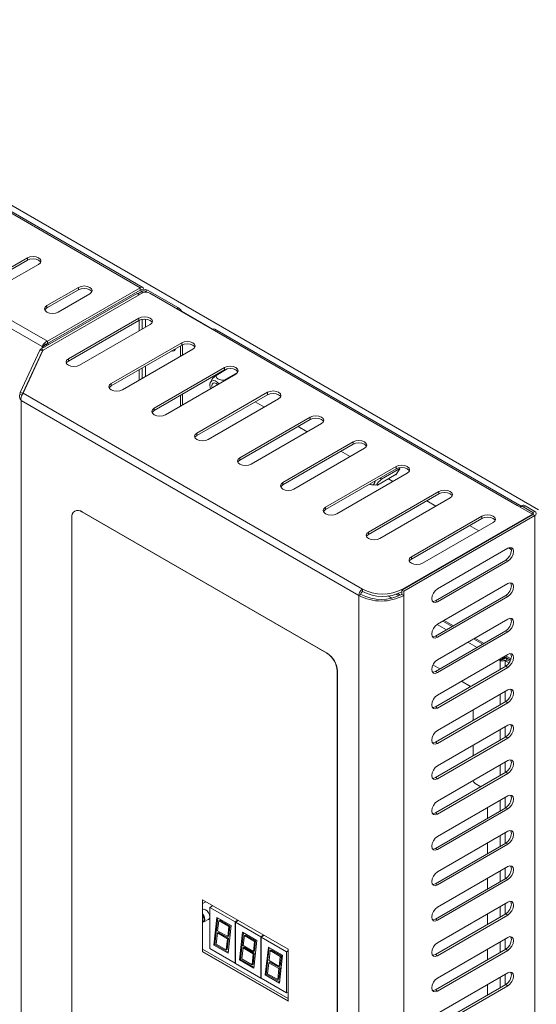
# Model space of a CAD drawing. Units: millimetres. Extents: x 124 to 5330, y 130 to 3731.
# Drawn here: x 3740 to 3895, y 1247 to 1542 of the extents above; entities that cross this region are included whole.
import ezdxf

# ---------------------------------------------------------------- set-up
doc = ezdxf.new("R2010")
doc.units = ezdxf.units.MM
doc.header["$LTSCALE"] = 13

msp = doc.modelspace()

# ---------------------------------------------------------------- linework, layer by layer
at = {"color": 7, "linetype": 'Continuous', "lineweight": 0}
for p, q in [((3240.434, 1773.389), (3895.422, 1395.273)), ((3775.856, 1461.891), (3300.924, 1736.063)), ((3273.102, 1720.002), (3748.033, 1445.83)), ((3746.444, 1444.2), (3272.485, 1717.811)), ((3742.032, 1470.132), (3742.032, 1470.839)), ((3757.353, 1461.287), (3757.353, 1461.995)), ((3775.856, 1461.184), (3775.856, 1461.891)), ((3775.856, 1461.184), (3775.864, 1461.179)), ((3776.473, 1460.822), (3775.86, 1461.176)), ((3776.473, 1460.822), (3776.473, 1460.231)), ((3777.453, 1460.822), (3778.066, 1461.176)), ((3777.453, 1460.502), (3777.453, 1460.822)), ((3747.854, 1455.804), (3747.854, 1456.511)), ((3786.895, 1455.518), (3787.381, 1455.799)), ((3797.623, 1449.467), (3788.252, 1454.876)), ((3775.462, 1452.071), (3775.462, 1452.779)), ((3776.473, 1452.418), (3776.473, 1449.471)), ((3777.453, 1450.037), (3777.453, 1452.463)), ((3888.988, 1396.582), (3797.493, 1449.4)), ((3788.331, 1444.642), (3788.331, 1445.35)), ((3745.738, 1443.096), (3746.575, 1442.966)), ((3746.755, 1443.146), (3746.142, 1443.499)), ((3746.444, 1443.674), (3746.444, 1444.2)), ((3746.575, 1442.966), (3746.575, 1442.907)), ((3746.755, 1443.127), (3746.755, 1443.146)), ((3754.319, 1439.866), (3754.319, 1440.574)), ((3776.473, 1437.796), (3776.473, 1434.613)), ((3777.453, 1435.179), (3777.453, 1438.363)), ((3801.2, 1437.213), (3801.2, 1437.92)), ((3767.188, 1432.437), (3767.188, 1433.144)), ((3740.75, 1430.223), (3842.597, 1371.428)), ((3814.07, 1429.783), (3814.07, 1430.491)), ((3841.494, 1369.517), (3740.142, 1428.026)), ((3740.142, 1428.026), (3740.142, 1151.045)), ((3780.058, 1425.007), (3780.058, 1425.715)), ((3826.939, 1422.354), (3826.939, 1423.062)), ((3792.927, 1417.578), (3792.927, 1418.286)), ((3839.808, 1414.925), (3839.808, 1415.632)), ((3805.796, 1410.149), (3805.796, 1410.856)), ((3852.678, 1407.496), (3852.678, 1408.203)), ((3818.666, 1402.72), (3818.666, 1403.427)), ((3865.547, 1400.066), (3865.547, 1400.774)), ((3758.456, 1394.667), (3758.394, 1394.632)), ((3831.535, 1395.29), (3831.535, 1395.998)), ((3891.439, 1396.44), (3890.826, 1396.086)), ((3893.706, 1394.424), (3894.319, 1394.777)), ((3878.416, 1392.637), (3878.416, 1393.345)), ((3893.706, 1394.424), (3893.706, 1393.858)), ((3893.706, 1393.857), (3894.319, 1393.504)), ((3894.319, 1113.975), (3894.319, 1393.504)), ((3844.405, 1387.861), (3844.405, 1388.569)), ((3857.274, 1380.432), (3857.274, 1381.139)), ((3885.617, 1380.165), (3886.23, 1379.811)), ((3854.608, 1371.287), (3854.608, 1371.428)), ((3841.494, 1092.536), (3841.494, 1369.517)), ((3851.39, 1368.749), (3850.293, 1369.382)), ((3853.248, 1370.083), (3853.977, 1369.662)), ((3854.976, 1369.517), (3854.976, 1092.536)), ((3864.475, 1367.96), (3865.087, 1367.606)), ((3885.617, 1369.55), (3886.23, 1369.196)), ((3867.136, 1362.065), (3869.894, 1360.473)), ((3867.81, 1359.27), (3865.052, 1360.862)), ((3864.475, 1357.345), (3865.087, 1356.991)), ((3876.33, 1356.758), (3879.088, 1355.166)), ((3885.617, 1358.935), (3886.23, 1358.581)), ((3877.004, 1353.963), (3874.246, 1355.555)), ((3831.934, 1352.179), (3831.995, 1352.214)), ((3883.901, 1349.981), (3883.44, 1350.247)), ((3885.524, 1351.45), (3887.193, 1350.487)), ((3886.107, 1350.153), (3886.107, 1350.163)), ((3883.901, 1347.329), (3883.901, 1349.981)), ((3885.617, 1348.32), (3886.23, 1347.966)), ((3835.059, 1346.907), (3834.998, 1346.871)), ((3864.475, 1346.73), (3865.087, 1346.376)), ((3883.901, 1336.714), (3883.901, 1339.899)), ((3864.475, 1336.114), (3865.087, 1335.761)), ((3885.617, 1337.705), (3886.23, 1337.351)), ((3883.901, 1326.099), (3883.901, 1329.284)), ((3885.617, 1327.09), (3886.23, 1326.736)), ((3864.475, 1325.499), (3865.087, 1325.146)), ((3883.901, 1315.484), (3883.901, 1318.669)), ((3864.475, 1314.884), (3865.087, 1314.531)), ((3885.617, 1316.475), (3886.23, 1316.121)), ((3883.901, 1304.869), (3883.901, 1308.054)), ((3885.617, 1305.86), (3886.23, 1305.506)), ((3864.475, 1304.269), (3865.087, 1303.916)), ((3883.901, 1294.254), (3883.901, 1297.439)), ((3885.617, 1295.245), (3886.23, 1294.891)), ((3864.475, 1293.654), (3865.087, 1293.301)), ((3883.901, 1283.639), (3883.901, 1286.824)), ((3864.475, 1283.039), (3865.087, 1282.686)), ((3885.617, 1284.63), (3886.23, 1284.276)), ((3883.901, 1273.024), (3883.901, 1276.209)), ((3885.617, 1274.015), (3886.23, 1273.661)), ((3864.475, 1272.424), (3865.087, 1272.071)), ((3883.901, 1262.409), (3883.901, 1265.594)), ((3864.475, 1261.809), (3865.087, 1261.455)), ((3885.617, 1263.4), (3886.23, 1263.046)), ((3883.901, 1251.794), (3883.901, 1254.979)), ((3885.617, 1252.785), (3886.23, 1252.431)), ((3864.475, 1251.194), (3865.087, 1250.84))]:
    msp.add_line(p, q, dxfattribs=at)
at = {"color": 7, "linetype": 'Continuous', "lineweight": 15}
for p, q in [((3776.636, 1461.969), (3301.704, 1736.141)), ((3742.032, 1470.839), (3732.533, 1465.356)), ((3742.032, 1470.132), (3732.533, 1464.648)), ((3735.904, 1463.41), (3745.402, 1468.894)), ((3746.142, 1443.499), (3774.967, 1460.14)), ((3746.711, 1443.102), (3776.762, 1460.397)), ((3746.755, 1443.146), (3775.58, 1459.786)), ((3757.353, 1461.995), (3747.854, 1456.511)), ((3757.353, 1461.287), (3747.854, 1455.804)), ((3775.856, 1461.891), (3748.033, 1445.83)), ((3748.033, 1445.122), (3775.856, 1461.184)), ((3748.038, 1445.115), (3775.86, 1461.176)), ((3751.224, 1454.566), (3760.723, 1460.049)), ((3774.967, 1460.14), (3775.58, 1459.786)), ((3775.129, 1460.047), (3776.473, 1460.822)), ((3775.58, 1459.717), (3775.58, 1459.786)), ((3777.453, 1460.822), (3778.096, 1460.451)), ((3778.066, 1461.176), (3787.381, 1455.799)), ((3778.767, 1460.211), (3797.493, 1449.4)), ((3771.451, 1458.631), (3771.442, 1458.636)), ((3775.462, 1452.779), (3754.319, 1440.574)), ((3775.462, 1452.071), (3754.319, 1439.866)), ((3757.69, 1438.628), (3778.832, 1450.833)), ((3775.58, 1448.956), (3775.58, 1452.135)), ((3889.768, 1396.659), (3798.273, 1449.478)), ((3748.033, 1445.83), (3748.033, 1445.122)), ((3748.489, 1444.854), (3748.038, 1445.115)), ((3788.331, 1445.35), (3767.188, 1433.144)), ((3788.607, 1444.779), (3788.607, 1441.617)), ((3739.842, 1430.393), (3745.738, 1443.096)), ((3740.679, 1430.264), (3746.575, 1442.966)), ((3740.75, 1430.223), (3746.625, 1443.016)), ((3747.057, 1444.554), (3746.444, 1444.2)), ((3746.711, 1443.102), (3746.625, 1443.016)), ((3788.331, 1444.642), (3767.188, 1432.437)), ((3770.559, 1431.199), (3791.701, 1443.404)), ((3787.994, 1444.447), (3787.994, 1441.264)), ((3775.58, 1434.097), (3775.58, 1437.281)), ((3801.2, 1437.92), (3780.058, 1425.715)), ((3801.2, 1437.213), (3780.058, 1425.007)), ((3783.428, 1423.769), (3804.571, 1435.975)), ((3802.018, 1437.521), (3798.644, 1435.574)), ((3805.103, 1436.443), (3801.121, 1434.144)), ((3797.293, 1434.168), (3796.97, 1433.492)), ((3798.999, 1432.91), (3799.028, 1432.775)), ((3801.091, 1433.966), (3801.121, 1434.144)), ((3739.739, 1429.793), (3739.842, 1430.393)), ((3739.842, 1430.393), (3740.679, 1430.264)), ((3740.679, 1430.264), (3740.649, 1430.087)), ((3788.607, 1429.943), (3788.607, 1426.759)), ((3814.07, 1430.491), (3792.927, 1418.286)), ((3797.37, 1432.418), (3797.448, 1431.863)), ((3740.576, 1429.664), (3739.739, 1429.793)), ((3787.994, 1429.589), (3787.994, 1426.405)), ((3814.07, 1429.783), (3792.927, 1417.578)), ((3796.298, 1416.34), (3817.44, 1428.545)), ((3810.391, 1427.66), (3813.148, 1426.068)), ((3826.939, 1423.062), (3805.796, 1410.856)), ((3826.939, 1422.354), (3805.796, 1410.149)), ((3809.167, 1408.911), (3830.31, 1421.116)), ((3823.26, 1420.23), (3826.018, 1418.638)), ((3839.808, 1415.632), (3818.666, 1403.427)), ((3839.808, 1414.925), (3818.666, 1402.72)), ((3822.036, 1401.481), (3843.179, 1413.687)), ((3836.129, 1412.801), (3838.887, 1411.209)), ((3852.678, 1408.203), (3831.535, 1395.998)), ((3852.678, 1407.496), (3831.535, 1395.29)), ((3853.82, 1407.594), (3848.321, 1404.419)), ((3853.846, 1407.527), (3852.573, 1405.715)), ((3853.722, 1407.848), (3853.846, 1407.527)), ((3834.906, 1394.052), (3856.048, 1406.257)), ((3852.705, 1405.902), (3847.083, 1402.657)), ((3848.321, 1404.419), (3847.883, 1404.728)), ((3850.392, 1404.567), (3851.756, 1403.78)), ((3852.573, 1405.715), (3852.476, 1405.77)), ((3865.547, 1400.774), (3844.405, 1388.569)), ((3845.349, 1402.772), (3846.504, 1402.682)), ((3846.449, 1402.688), (3847.083, 1402.657)), ((3865.547, 1400.066), (3844.405, 1387.861)), ((3847.775, 1386.623), (3868.918, 1398.828)), ((3861.868, 1397.942), (3864.626, 1396.35)), ((3756.289, 1394.882), (3756.228, 1394.846)), ((3831.934, 1352.179), (3758.394, 1394.632)), ((3831.995, 1352.214), (3758.456, 1394.667)), ((3888.988, 1396.582), (3893.584, 1393.928)), ((3890.572, 1396.526), (3889.959, 1396.172)), ((3890.826, 1396.086), (3893.706, 1394.424)), ((3891.439, 1396.44), (3894.319, 1394.777)), ((3755.33, 1392.862), (3755.33, 1198.254)), ((3854.363, 1371.145), (3893.706, 1393.857)), ((3854.608, 1371.428), (3893.584, 1393.928)), ((3854.976, 1370.791), (3894.319, 1393.504)), ((3878.416, 1393.345), (3857.274, 1381.139)), ((3878.416, 1392.637), (3857.274, 1380.432)), ((3893.584, 1393.787), (3893.584, 1393.928)), ((3860.644, 1379.193), (3881.787, 1391.399)), ((3874.737, 1390.513), (3877.495, 1388.921)), ((3886.23, 1383.703), (3865.087, 1371.498)), ((3886.389, 1383.787), (3887.295, 1383.264)), ((3864.475, 1367.96), (3885.617, 1380.165)), ((3865.087, 1367.606), (3886.23, 1379.811)), ((3842.597, 1370.72), (3842.597, 1371.428)), ((3854.363, 1371.145), (3854.976, 1370.791)), ((3854.363, 1371.145), (3854.363, 1369.871)), ((3886.23, 1373.088), (3865.087, 1360.883)), ((3842.106, 1369.871), (3841.494, 1369.517)), ((3852.742, 1369.906), (3853.532, 1369.449)), ((3854.976, 1369.517), (3854.363, 1369.871)), ((3854.976, 1370.791), (3854.976, 1369.517)), ((3864.475, 1357.345), (3885.617, 1369.55)), ((3865.087, 1356.991), (3886.23, 1369.196)), ((3886.23, 1362.473), (3865.087, 1350.268)), ((3866.729, 1361.831), (3869.488, 1360.239)), ((3864.475, 1346.73), (3885.617, 1358.935)), ((3865.087, 1346.376), (3886.23, 1358.581)), ((3875.923, 1356.523), (3878.682, 1354.931)), ((3886.23, 1351.858), (3865.087, 1339.653)), ((3884.514, 1350.335), (3883.901, 1349.981)), ((3885.117, 1351.216), (3887.06, 1350.094)), ((3885.408, 1350.951), (3885.492, 1351)), ((3885.954, 1350.241), (3885.464, 1349.958)), ((3885.494, 1350.801), (3885.665, 1350.899)), ((3885.494, 1350.801), (3885.958, 1350.533)), ((3886.88, 1349.707), (3885.954, 1350.241)), ((3885.958, 1350.249), (3885.958, 1350.73)), ((3886.884, 1349.714), (3885.958, 1350.249)), ((3865.849, 1347.523), (3863.75, 1348.734)), ((3864.475, 1336.114), (3885.617, 1348.32)), ((3865.087, 1335.761), (3886.23, 1347.966)), ((3886.625, 1349.288), (3885.464, 1349.958)), ((3885.464, 1348.231), (3885.464, 1349.958)), ((3834.998, 1152.263), (3834.998, 1346.871)), ((3835.059, 1152.298), (3835.059, 1346.907)), ((3875.043, 1342.215), (3872.284, 1343.808)), ((3886.23, 1341.243), (3865.087, 1329.038)), ((3885.464, 1337.616), (3885.464, 1340.801)), ((3864.475, 1325.499), (3885.617, 1337.705)), ((3865.087, 1325.146), (3886.23, 1337.351)), ((3875.812, 1332.044), (3875.812, 1335.229)), ((3886.23, 1330.628), (3865.087, 1318.423)), ((3885.464, 1327.001), (3885.464, 1330.186)), ((3864.475, 1314.884), (3885.617, 1327.09)), ((3865.087, 1314.531), (3886.23, 1326.736)), ((3875.812, 1321.429), (3875.812, 1324.614)), ((3886.23, 1320.013), (3865.087, 1307.808)), ((3885.464, 1316.386), (3885.464, 1319.571)), ((3864.475, 1304.269), (3885.617, 1316.475)), ((3865.087, 1303.916), (3886.23, 1316.121)), ((3878.107, 1312.139), (3876.425, 1313.111)), ((3886.23, 1309.398), (3865.087, 1297.193)), ((3885.464, 1305.771), (3885.464, 1308.956)), ((3864.475, 1293.654), (3885.617, 1305.86)), ((3880.102, 1302.676), (3880.102, 1305.86)), ((3865.087, 1293.301), (3886.23, 1305.506)), ((3886.23, 1298.783), (3865.087, 1286.578)), ((3885.464, 1295.156), (3885.464, 1298.341)), ((3864.475, 1283.039), (3885.617, 1295.245)), ((3865.087, 1282.686), (3886.23, 1294.891)), ((3880.102, 1292.061), (3880.102, 1295.245)), ((3886.23, 1288.168), (3865.087, 1275.963)), ((3885.464, 1284.541), (3885.464, 1287.726)), ((3864.475, 1272.424), (3885.617, 1284.63)), ((3865.087, 1272.071), (3886.23, 1284.276)), ((3880.102, 1281.446), (3880.102, 1284.63)), ((3820.29, 1263.365), (3794.551, 1278.224)), ((3794.551, 1278.224), (3794.551, 1262.655)), ((3794.612, 1278.188), (3794.612, 1262.69)), ((3794.612, 1277.086), (3795.567, 1277.637)), ((3794.612, 1277.086), (3795.567, 1277.637)), ((3796.757, 1275.959), (3797.616, 1276.455)), ((3886.23, 1277.553), (3865.087, 1265.348)), ((3885.464, 1273.926), (3885.464, 1277.111)), ((3794.804, 1275.394), (3794.612, 1275.278)), ((3796.757, 1275.959), (3796.757, 1263.575)), ((3804.356, 1271.572), (3796.757, 1275.959)), ((3864.475, 1261.809), (3885.617, 1274.015)), ((3865.087, 1261.455), (3886.23, 1273.661)), ((3880.102, 1270.831), (3880.102, 1274.015)), ((3794.947, 1271.563), (3796.518, 1272.426)), ((3798.902, 1272.952), (3797.983, 1264.637)), ((3799.172, 1272.796), (3798.289, 1264.814)), ((3803.192, 1270.475), (3798.902, 1272.952)), ((3799.446, 1271.93), (3799.115, 1268.937)), ((3799.752, 1272.107), (3799.446, 1271.93)), ((3802.501, 1270.167), (3799.446, 1271.93)), ((3802.808, 1270.343), (3799.752, 1272.107)), ((3802.273, 1262.16), (3803.192, 1270.475)), ((3805.215, 1272.068), (3804.356, 1271.572)), ((3804.356, 1271.572), (3804.356, 1259.188)), ((3805.337, 1271.997), (3804.479, 1271.502)), ((3812.078, 1267.115), (3804.479, 1271.502)), ((3804.479, 1259.117), (3804.479, 1271.502)), ((3799.041, 1268.272), (3798.674, 1264.946)), ((3799.348, 1268.449), (3799.041, 1268.272)), ((3802.097, 1266.508), (3799.041, 1268.272)), ((3799.115, 1268.937), (3802.17, 1267.173)), ((3802.403, 1266.685), (3799.348, 1268.449)), ((3802.17, 1267.173), (3802.501, 1270.167)), ((3802.477, 1267.35), (3802.808, 1270.343)), ((3802.808, 1270.343), (3802.501, 1270.167)), ((3806.624, 1268.494), (3805.705, 1260.179)), ((3806.893, 1268.339), (3806.011, 1260.356)), ((3810.914, 1266.018), (3806.624, 1268.494)), ((3807.167, 1267.473), (3806.837, 1264.479)), ((3807.474, 1267.65), (3807.167, 1267.473)), ((3810.223, 1265.709), (3807.167, 1267.473)), ((3810.529, 1265.886), (3807.474, 1267.65)), ((3812.936, 1267.61), (3812.078, 1267.115)), ((3813.059, 1267.54), (3812.2, 1267.044)), ((3798.289, 1264.814), (3797.983, 1264.637)), ((3797.983, 1264.637), (3802.273, 1262.16)), ((3798.289, 1264.814), (3802.309, 1262.493)), ((3798.674, 1264.946), (3801.729, 1263.182)), ((3801.729, 1263.182), (3802.097, 1266.508)), ((3802.035, 1263.359), (3802.403, 1266.685)), ((3802.403, 1266.685), (3802.097, 1266.508)), ((3802.477, 1267.35), (3802.17, 1267.173)), ((3806.837, 1264.479), (3809.892, 1262.715)), ((3809.892, 1262.715), (3810.223, 1265.709)), ((3809.994, 1257.703), (3810.914, 1266.018)), ((3810.198, 1262.892), (3810.529, 1265.886)), ((3810.529, 1265.886), (3810.223, 1265.709)), ((3812.078, 1267.115), (3812.078, 1254.731)), ((3819.8, 1262.657), (3812.2, 1267.044)), ((3812.2, 1254.66), (3812.2, 1267.044)), ((3886.23, 1266.938), (3865.087, 1254.733)), ((3885.464, 1263.311), (3885.464, 1266.496)), ((3794.612, 1262.69), (3794.551, 1262.655)), ((3794.551, 1262.655), (3820.29, 1247.796)), ((3794.612, 1263.398), (3820.29, 1248.575)), ((3794.612, 1262.69), (3820.29, 1247.867)), ((3796.757, 1263.575), (3804.356, 1259.188)), ((3802.035, 1263.359), (3801.729, 1263.182)), ((3806.763, 1263.814), (3806.395, 1260.488)), ((3807.069, 1263.991), (3806.763, 1263.814)), ((3809.818, 1262.05), (3806.763, 1263.814)), ((3810.125, 1262.227), (3807.069, 1263.991)), ((3809.451, 1258.724), (3809.818, 1262.05)), ((3809.757, 1258.901), (3810.125, 1262.227)), ((3810.125, 1262.227), (3809.818, 1262.05)), ((3810.198, 1262.892), (3809.892, 1262.715)), ((3814.345, 1264.037), (3813.426, 1255.722)), ((3814.615, 1263.881), (3813.733, 1255.898)), ((3818.635, 1261.56), (3814.345, 1264.037)), ((3814.889, 1263.015), (3814.558, 1260.022)), ((3815.195, 1263.192), (3814.889, 1263.015)), ((3817.944, 1261.251), (3814.889, 1263.015)), ((3818.251, 1261.428), (3815.195, 1263.192)), ((3817.716, 1253.245), (3818.635, 1261.56)), ((3819.8, 1262.657), (3820.29, 1262.94)), ((3819.8, 1250.273), (3819.8, 1262.657)), ((3820.29, 1247.796), (3820.29, 1263.365)), ((3864.475, 1251.194), (3885.617, 1263.4)), ((3865.087, 1250.84), (3886.23, 1263.046)), ((3880.102, 1260.216), (3880.102, 1263.4)), ((3804.479, 1259.259), (3804.356, 1259.188)), ((3804.479, 1259.117), (3812.078, 1254.731)), ((3806.011, 1260.356), (3805.705, 1260.179)), ((3805.705, 1260.179), (3809.994, 1257.703)), ((3806.011, 1260.356), (3810.031, 1258.035)), ((3806.395, 1260.488), (3809.451, 1258.724)), ((3809.757, 1258.901), (3809.451, 1258.724)), ((3814.485, 1259.356), (3814.117, 1256.03)), ((3814.791, 1259.533), (3814.485, 1259.356)), ((3817.54, 1257.593), (3814.485, 1259.356)), ((3814.558, 1260.022), (3817.613, 1258.258)), ((3817.846, 1257.77), (3814.791, 1259.533)), ((3817.613, 1258.258), (3817.944, 1261.251)), ((3817.92, 1258.435), (3818.251, 1261.428)), ((3818.251, 1261.428), (3817.944, 1261.251)), ((3813.733, 1255.898), (3813.426, 1255.722)), ((3813.426, 1255.722), (3817.716, 1253.245)), ((3813.733, 1255.898), (3817.753, 1253.578)), ((3814.117, 1256.03), (3817.172, 1254.267)), ((3817.172, 1254.267), (3817.54, 1257.593)), ((3817.479, 1254.443), (3817.846, 1257.77)), ((3817.846, 1257.77), (3817.54, 1257.593)), ((3817.92, 1258.435), (3817.613, 1258.258)), ((3886.23, 1256.323), (3865.087, 1244.118)), ((3885.464, 1252.696), (3885.464, 1255.881)), ((3812.201, 1254.801), (3812.078, 1254.731)), ((3812.2, 1254.66), (3819.8, 1250.273)), ((3817.479, 1254.443), (3817.172, 1254.267)), ((3864.475, 1240.579), (3885.617, 1252.785)), ((3880.102, 1249.601), (3880.102, 1252.785)), ((3819.8, 1250.273), (3820.29, 1250.556)), ((3865.087, 1240.225), (3886.23, 1252.431))]:
    msp.add_line(p, q, dxfattribs=at)
at = {"color": 7, "linetype": 'Continuous', "lineweight": 15, "flags": 128}
for points in [[(3745.402, 1468.894), (3745.919, 1469.34), (3746.101, 1469.866), (3745.919, 1470.393), (3745.402, 1470.839), (3744.629, 1471.138), (3743.717, 1471.242), (3742.805, 1471.138), (3742.032, 1470.839)], [(3746.02, 1469.513), (3745.919, 1469.685), (3745.402, 1470.132), (3744.629, 1470.43), (3743.717, 1470.535), (3742.805, 1470.43), (3742.032, 1470.132)], [(3760.723, 1460.049), (3761.24, 1460.496), (3761.421, 1461.022), (3761.24, 1461.549), (3760.723, 1461.995), (3759.95, 1462.293), (3759.038, 1462.398), (3758.126, 1462.293), (3757.353, 1461.995)], [(3761.341, 1460.668), (3761.24, 1460.841), (3760.723, 1461.287), (3759.95, 1461.586), (3759.038, 1461.69), (3758.126, 1461.586), (3757.353, 1461.287)], [(3775.856, 1461.891), (3776.071, 1461.991), (3776.278, 1462.038), (3776.468, 1462.03), (3776.636, 1461.968), (3776.773, 1461.855), (3776.875, 1461.693), (3776.938, 1461.491), (3776.946, 1461.44)], [(3775.856, 1461.184), (3775.951, 1461.228), (3775.971, 1461.234)], [(3747.854, 1456.511), (3747.337, 1456.065), (3747.156, 1455.539), (3747.337, 1455.012), (3747.854, 1454.566), (3748.627, 1454.267), (3749.539, 1454.163), (3750.451, 1454.267), (3751.224, 1454.566)], [(3747.854, 1455.804), (3747.337, 1455.357), (3747.236, 1455.185)], [(3778.832, 1450.833), (3779.349, 1451.28), (3779.53, 1451.806), (3779.349, 1452.333), (3778.832, 1452.779), (3778.059, 1453.077), (3777.147, 1453.182), (3776.235, 1453.077), (3775.462, 1452.779)], [(3779.45, 1451.452), (3779.349, 1451.625), (3778.832, 1452.071), (3778.059, 1452.37), (3777.147, 1452.474), (3776.235, 1452.37), (3775.462, 1452.071)], [(3791.701, 1443.404), (3792.218, 1443.85), (3792.4, 1444.377), (3792.218, 1444.903), (3791.701, 1445.35), (3790.928, 1445.648), (3790.016, 1445.753), (3789.104, 1445.648), (3788.331, 1445.35)], [(3792.319, 1444.023), (3792.218, 1444.196), (3791.701, 1444.642), (3790.928, 1444.94), (3790.016, 1445.045), (3789.104, 1444.94), (3788.331, 1444.642)], [(3785.921, 1443.251), (3786.188, 1443.195), (3786.388, 1443.194)], [(3754.319, 1440.574), (3753.802, 1440.127), (3753.621, 1439.601), (3753.802, 1439.074), (3754.319, 1438.628), (3755.092, 1438.33), (3756.004, 1438.225), (3756.916, 1438.33), (3757.69, 1438.628)], [(3754.319, 1439.866), (3753.802, 1439.42), (3753.701, 1439.247)], [(3804.571, 1435.975), (3805.087, 1436.421), (3805.269, 1436.948), (3805.087, 1437.474), (3804.571, 1437.92), (3803.798, 1438.219), (3802.886, 1438.323), (3801.973, 1438.219), (3801.2, 1437.92)], [(3805.189, 1436.594), (3805.087, 1436.766), (3804.571, 1437.213), (3803.798, 1437.511), (3802.886, 1437.616), (3801.973, 1437.511), (3801.2, 1437.213)], [(3767.188, 1433.144), (3766.672, 1432.698), (3766.49, 1432.172), (3766.672, 1431.645), (3767.188, 1431.199), (3767.962, 1430.9), (3768.874, 1430.796), (3769.786, 1430.9), (3770.559, 1431.199)], [(3797.031, 1431.622), (3796.929, 1431.946), (3796.819, 1432.736), (3796.929, 1433.398), (3797.249, 1433.852), (3797.738, 1434.044), (3798.338, 1433.95), (3798.976, 1433.581), (3799.516, 1433.056)], [(3799.099, 1432.816), (3798.657, 1433.161), (3798.165, 1433.332), (3797.747, 1433.251), (3797.468, 1432.93), (3797.37, 1432.418)], [(3798.142, 1435.447), (3798.19, 1435.332), (3798.243, 1435.216)], [(3767.188, 1432.437), (3766.672, 1431.99), (3766.571, 1431.818)], [(3817.44, 1428.545), (3817.957, 1428.992), (3818.138, 1429.518), (3817.957, 1430.045), (3817.44, 1430.491), (3816.667, 1430.789), (3815.755, 1430.894), (3814.843, 1430.789), (3814.07, 1430.491)], [(3818.058, 1429.164), (3817.957, 1429.337), (3817.44, 1429.783), (3816.667, 1430.082), (3815.755, 1430.186), (3814.843, 1430.082), (3814.07, 1429.783)], [(3780.058, 1425.715), (3779.541, 1425.269), (3779.36, 1424.742), (3779.541, 1424.216), (3780.058, 1423.769), (3780.831, 1423.471), (3781.743, 1423.366), (3782.655, 1423.471), (3783.428, 1423.769)], [(3780.058, 1425.007), (3779.541, 1424.561), (3779.44, 1424.388)], [(3830.31, 1421.116), (3830.826, 1421.562), (3831.008, 1422.089), (3830.826, 1422.615), (3830.31, 1423.062), (3829.536, 1423.36), (3828.624, 1423.465), (3827.712, 1423.36), (3826.939, 1423.062)], [(3830.927, 1421.735), (3830.826, 1421.908), (3830.31, 1422.354), (3829.536, 1422.652), (3828.624, 1422.757), (3827.712, 1422.652), (3826.939, 1422.354)], [(3792.927, 1418.286), (3792.41, 1417.839), (3792.229, 1417.313), (3792.411, 1416.786), (3792.927, 1416.34), (3793.7, 1416.042), (3794.612, 1415.937), (3795.524, 1416.042), (3796.298, 1416.34)], [(3792.927, 1417.578), (3792.41, 1417.132), (3792.309, 1416.959)], [(3843.179, 1413.687), (3843.696, 1414.133), (3843.877, 1414.66), (3843.695, 1415.186), (3843.179, 1415.632), (3842.406, 1415.931), (3841.494, 1416.035), (3840.582, 1415.931), (3839.808, 1415.632)], [(3843.797, 1414.306), (3843.695, 1414.478), (3843.179, 1414.925), (3842.406, 1415.223), (3841.494, 1415.328), (3840.582, 1415.223), (3839.808, 1414.925)], [(3805.796, 1410.856), (3805.28, 1410.41), (3805.098, 1409.884), (3805.28, 1409.357), (3805.796, 1408.911), (3806.57, 1408.612), (3807.482, 1408.508), (3808.394, 1408.612), (3809.167, 1408.911)], [(3805.796, 1410.149), (3805.28, 1409.702), (3805.179, 1409.53)], [(3856.048, 1406.257), (3856.565, 1406.704), (3856.746, 1407.23), (3856.565, 1407.757), (3856.048, 1408.203), (3855.275, 1408.501), (3854.363, 1408.606), (3853.451, 1408.501), (3852.678, 1408.203)], [(3856.666, 1406.876), (3856.565, 1407.049), (3856.048, 1407.495), (3855.275, 1407.794), (3854.363, 1407.898), (3853.451, 1407.794), (3852.678, 1407.496)], [(3818.666, 1403.427), (3818.149, 1402.981), (3817.968, 1402.454), (3818.149, 1401.928), (3818.666, 1401.481), (3819.439, 1401.183), (3820.351, 1401.078), (3821.263, 1401.183), (3822.036, 1401.481)], [(3846.451, 1403.901), (3846.347, 1403.418), (3846.027, 1402.964), (3845.538, 1402.772), (3844.938, 1402.866), (3844.777, 1402.935)], [(3818.666, 1402.72), (3818.149, 1402.273), (3818.048, 1402.1)], [(3868.918, 1398.828), (3869.434, 1399.274), (3869.616, 1399.801), (3869.434, 1400.327), (3868.918, 1400.774), (3868.144, 1401.072), (3867.232, 1401.177), (3866.32, 1401.072), (3865.547, 1400.774)], [(3869.535, 1399.447), (3869.434, 1399.62), (3868.918, 1400.066), (3868.144, 1400.364), (3867.232, 1400.469), (3866.32, 1400.364), (3865.547, 1400.066)], [(3831.535, 1395.998), (3831.019, 1395.551), (3830.837, 1395.025), (3831.019, 1394.498), (3831.535, 1394.052), (3832.308, 1393.754), (3833.22, 1393.649), (3834.133, 1393.754), (3834.906, 1394.052)], [(3831.535, 1395.29), (3831.019, 1394.844), (3830.917, 1394.671)], [(3890.059, 1396.23), (3890.007, 1396.384), (3889.905, 1396.545), (3889.768, 1396.659), (3889.6, 1396.721), (3889.41, 1396.728), (3889.203, 1396.681), (3888.988, 1396.582)], [(3881.787, 1391.399), (3882.304, 1391.845), (3882.485, 1392.372), (3882.304, 1392.898), (3881.787, 1393.345), (3881.014, 1393.643), (3880.102, 1393.748), (3879.19, 1393.643), (3878.416, 1393.345)], [(3882.405, 1392.018), (3882.304, 1392.19), (3881.787, 1392.637), (3881.014, 1392.935), (3880.102, 1393.04), (3879.19, 1392.935), (3878.416, 1392.637)], [(3844.405, 1388.569), (3843.888, 1388.122), (3843.706, 1387.596), (3843.888, 1387.069), (3844.405, 1386.623), (3845.178, 1386.325), (3846.09, 1386.22), (3847.002, 1386.325), (3847.775, 1386.623)], [(3844.405, 1387.861), (3843.888, 1387.415), (3843.787, 1387.242)], [(3885.617, 1380.165), (3886.262, 1380.685), (3886.809, 1381.423), (3887.174, 1382.265), (3887.302, 1383.084), (3887.174, 1383.755), (3887.075, 1383.929)], [(3886.23, 1379.811), (3886.875, 1380.332), (3887.422, 1381.069), (3887.787, 1381.911), (3887.915, 1382.73), (3887.787, 1383.401), (3887.422, 1383.821), (3886.875, 1383.927), (3886.23, 1383.703)], [(3857.274, 1381.139), (3856.757, 1380.693), (3856.576, 1380.166), (3856.757, 1379.64), (3857.274, 1379.193), (3858.047, 1378.895), (3858.959, 1378.79), (3859.871, 1378.895), (3860.644, 1379.193)], [(3857.274, 1380.432), (3856.757, 1379.985), (3856.656, 1379.813)], [(3865.087, 1371.498), (3864.442, 1370.978), (3863.896, 1370.24), (3863.53, 1369.398), (3863.402, 1368.579), (3863.53, 1367.908), (3863.896, 1367.488), (3864.442, 1367.382), (3865.087, 1367.606)], [(3885.617, 1369.55), (3886.262, 1370.07), (3886.809, 1370.808), (3887.174, 1371.65), (3887.302, 1372.469), (3887.174, 1373.139), (3887.075, 1373.314)], [(3886.23, 1369.196), (3886.875, 1369.717), (3887.422, 1370.454), (3887.787, 1371.296), (3887.915, 1372.115), (3887.787, 1372.786), (3887.422, 1373.206), (3886.875, 1373.312), (3886.23, 1373.088)], [(3863.629, 1367.734), (3863.83, 1367.735), (3864.475, 1367.96)], [(3885.617, 1358.935), (3886.262, 1359.455), (3886.809, 1360.193), (3887.174, 1361.035), (3887.302, 1361.854), (3887.174, 1362.524), (3887.075, 1362.699)], [(3886.23, 1358.581), (3886.875, 1359.101), (3887.422, 1359.839), (3887.787, 1360.681), (3887.915, 1361.5), (3887.787, 1362.171), (3887.422, 1362.591), (3886.875, 1362.697), (3886.23, 1362.473)], [(3865.087, 1360.883), (3864.442, 1360.362), (3863.896, 1359.625), (3863.53, 1358.783), (3863.402, 1357.964), (3863.53, 1357.293), (3863.896, 1356.873), (3864.442, 1356.767), (3865.087, 1356.991)], [(3863.629, 1357.119), (3863.83, 1357.12), (3864.475, 1357.345)], [(3865.087, 1350.268), (3864.442, 1349.747), (3863.896, 1349.01), (3863.53, 1348.168), (3863.402, 1347.349), (3863.53, 1346.678), (3863.896, 1346.258), (3864.442, 1346.152), (3865.087, 1346.376)], [(3885.617, 1348.32), (3886.262, 1348.84), (3886.809, 1349.578), (3887.174, 1350.42), (3887.302, 1351.239), (3887.174, 1351.909), (3887.075, 1352.084)], [(3886.23, 1347.966), (3886.875, 1348.486), (3887.422, 1349.224), (3887.787, 1350.066), (3887.915, 1350.885), (3887.787, 1351.556), (3887.422, 1351.976), (3886.875, 1352.082), (3886.23, 1351.858)], [(3863.629, 1346.504), (3863.83, 1346.505), (3864.475, 1346.73)], [(3885.617, 1337.705), (3886.262, 1338.225), (3886.809, 1338.963), (3887.174, 1339.805), (3887.302, 1340.624), (3887.174, 1341.294), (3887.075, 1341.469)], [(3886.23, 1337.351), (3886.875, 1337.871), (3887.422, 1338.609), (3887.787, 1339.451), (3887.915, 1340.27), (3887.787, 1340.941), (3887.422, 1341.361), (3886.875, 1341.467), (3886.23, 1341.243)], [(3865.087, 1339.653), (3864.442, 1339.132), (3863.896, 1338.395), (3863.53, 1337.553), (3863.402, 1336.734), (3863.53, 1336.063), (3863.896, 1335.643), (3864.442, 1335.537), (3865.087, 1335.761)], [(3863.629, 1335.889), (3863.83, 1335.89), (3864.475, 1336.114)], [(3885.617, 1327.09), (3886.262, 1327.61), (3886.809, 1328.348), (3887.174, 1329.19), (3887.302, 1330.009), (3887.174, 1330.679), (3887.075, 1330.854)], [(3886.23, 1326.736), (3886.875, 1327.256), (3887.422, 1327.994), (3887.787, 1328.836), (3887.915, 1329.655), (3887.787, 1330.326), (3887.422, 1330.746), (3886.875, 1330.852), (3886.23, 1330.628)], [(3865.087, 1329.038), (3864.442, 1328.517), (3863.896, 1327.78), (3863.53, 1326.938), (3863.402, 1326.119), (3863.53, 1325.448), (3863.896, 1325.028), (3864.442, 1324.921), (3865.087, 1325.146)], [(3863.629, 1325.274), (3863.83, 1325.275), (3864.475, 1325.499)], [(3865.087, 1318.423), (3864.442, 1317.902), (3863.896, 1317.165), (3863.53, 1316.323), (3863.402, 1315.504), (3863.53, 1314.833), (3863.896, 1314.413), (3864.442, 1314.306), (3865.087, 1314.531)], [(3885.617, 1316.475), (3886.262, 1316.995), (3886.809, 1317.733), (3887.174, 1318.575), (3887.302, 1319.394), (3887.174, 1320.064), (3887.075, 1320.239)], [(3886.23, 1316.121), (3886.875, 1316.641), (3887.422, 1317.379), (3887.787, 1318.221), (3887.915, 1319.04), (3887.787, 1319.711), (3887.422, 1320.131), (3886.875, 1320.237), (3886.23, 1320.013)], [(3863.629, 1314.659), (3863.83, 1314.66), (3864.475, 1314.884)], [(3885.617, 1305.86), (3886.262, 1306.38), (3886.809, 1307.118), (3887.174, 1307.96), (3887.302, 1308.779), (3887.174, 1309.449), (3887.075, 1309.624)], [(3886.23, 1305.506), (3886.875, 1306.026), (3887.422, 1306.764), (3887.787, 1307.606), (3887.915, 1308.425), (3887.787, 1309.096), (3887.422, 1309.516), (3886.875, 1309.622), (3886.23, 1309.398)], [(3865.087, 1307.808), (3864.442, 1307.287), (3863.896, 1306.55), (3863.53, 1305.708), (3863.402, 1304.889), (3863.53, 1304.218), (3863.896, 1303.798), (3864.442, 1303.691), (3865.087, 1303.916)], [(3863.629, 1304.044), (3863.83, 1304.045), (3864.475, 1304.269)], [(3865.087, 1297.193), (3864.442, 1296.672), (3863.896, 1295.935), (3863.53, 1295.093), (3863.402, 1294.274), (3863.53, 1293.603), (3863.896, 1293.183), (3864.442, 1293.076), (3865.087, 1293.301)], [(3885.617, 1295.245), (3886.262, 1295.765), (3886.809, 1296.503), (3887.174, 1297.345), (3887.302, 1298.164), (3887.174, 1298.834), (3887.075, 1299.009)], [(3886.23, 1294.891), (3886.875, 1295.411), (3887.422, 1296.149), (3887.787, 1296.991), (3887.915, 1297.81), (3887.787, 1298.481), (3887.422, 1298.901), (3886.875, 1299.007), (3886.23, 1298.783)], [(3863.629, 1293.429), (3863.83, 1293.43), (3864.475, 1293.654)], [(3885.617, 1284.63), (3886.262, 1285.15), (3886.809, 1285.888), (3887.174, 1286.73), (3887.302, 1287.549), (3887.174, 1288.219), (3887.075, 1288.393)], [(3886.23, 1284.276), (3886.875, 1284.796), (3887.422, 1285.534), (3887.787, 1286.376), (3887.915, 1287.195), (3887.787, 1287.865), (3887.422, 1288.286), (3886.875, 1288.392), (3886.23, 1288.168)], [(3865.087, 1286.578), (3864.442, 1286.057), (3863.896, 1285.32), (3863.53, 1284.478), (3863.402, 1283.659), (3863.53, 1282.988), (3863.896, 1282.568), (3864.442, 1282.461), (3865.087, 1282.686)], [(3863.629, 1282.814), (3863.83, 1282.815), (3864.475, 1283.039)], [(3885.617, 1274.015), (3886.262, 1274.535), (3886.809, 1275.272), (3887.174, 1276.115), (3887.302, 1276.934), (3887.174, 1277.604), (3887.075, 1277.778)], [(3886.23, 1273.661), (3886.875, 1274.181), (3887.422, 1274.919), (3887.787, 1275.761), (3887.915, 1276.58), (3887.787, 1277.25), (3887.422, 1277.671), (3886.875, 1277.777), (3886.23, 1277.553)], [(3796.757, 1273.128), (3796.664, 1273.723), (3796.398, 1274.336), (3796.001, 1274.872), (3795.532, 1275.251), (3795.063, 1275.414), (3794.665, 1275.336), (3794.612, 1275.302)], [(3794.612, 1273.981), (3794.958, 1273.504), (3795.215, 1272.912), (3795.305, 1272.336), (3795.215, 1271.865), (3794.958, 1271.569), (3794.612, 1271.492)], [(3865.087, 1275.963), (3864.442, 1275.442), (3863.896, 1274.705), (3863.53, 1273.863), (3863.402, 1273.044), (3863.53, 1272.373), (3863.896, 1271.953), (3864.442, 1271.846), (3865.087, 1272.071)], [(3796.235, 1272.27), (3796.398, 1272.334), (3796.664, 1272.64), (3796.757, 1273.128)], [(3863.629, 1272.199), (3863.83, 1272.2), (3864.475, 1272.424)], [(3865.087, 1265.348), (3864.442, 1264.827), (3863.896, 1264.09), (3863.53, 1263.247), (3863.402, 1262.429), (3863.53, 1261.758), (3863.896, 1261.338), (3864.442, 1261.231), (3865.087, 1261.455)], [(3885.617, 1263.4), (3886.262, 1263.92), (3886.809, 1264.657), (3887.174, 1265.5), (3887.302, 1266.319), (3887.174, 1266.989), (3887.075, 1267.163)], [(3886.23, 1263.046), (3886.875, 1263.566), (3887.422, 1264.304), (3887.787, 1265.146), (3887.915, 1265.965), (3887.787, 1266.635), (3887.422, 1267.056), (3886.875, 1267.162), (3886.23, 1266.938)], [(3863.629, 1261.584), (3863.83, 1261.585), (3864.475, 1261.809)], [(3885.617, 1252.785), (3886.262, 1253.305), (3886.809, 1254.042), (3887.174, 1254.885), (3887.302, 1255.703), (3887.174, 1256.374), (3887.075, 1256.548)], [(3886.23, 1252.431), (3886.875, 1252.951), (3887.422, 1253.689), (3887.787, 1254.531), (3887.915, 1255.35), (3887.787, 1256.02), (3887.422, 1256.441), (3886.875, 1256.547), (3886.23, 1256.323)], [(3865.087, 1254.733), (3864.442, 1254.212), (3863.896, 1253.475), (3863.53, 1252.632), (3863.402, 1251.814), (3863.53, 1251.143), (3863.896, 1250.723), (3864.442, 1250.616), (3865.087, 1250.84)], [(3863.629, 1250.969), (3863.83, 1250.97), (3864.475, 1251.194)]]:
    msp.add_lwpolyline(points, dxfattribs=at)
at = {"color": 7, "linetype": 'Continuous', "lineweight": 0, "flags": 128}
msp.add_lwpolyline([(3794.612, 1271.595), (3794.751, 1271.65), (3794.981, 1271.915), (3795.062, 1272.338)], dxfattribs=at)
at = {"color": 7, "linetype": 'Continuous', "lineweight": 15}
for centre, radius, start, end in [((3776.963, 1459.047), 2.398, 62.60943, 117.39057), ((3776.963, 1459.876), 1.066, 62.61193, 117.38807), ((3777.531, 1457.794), 2.714, 62.91756, 106.46786), ((3785.973, 1453.589), 2.62, 24.45534, 57.49704), ((3797.95, 1448.763), 0.784, 65.68561, 125.62345), ((3746.586, 1442.651), 0.957, 117.64459, 152.35112), ((3746.952, 1442.769), 0.425, 117.64756, 152.35655), ((3785.643, 1443.775), 0.94, 249.08929, 350.90569), ((3757.198, 1393.165), 1.892, 50.79629, 189.21446), ((3757.186, 1392.896), 2.18, 54.38144, 114.30743), ((3890.336, 1395.467), 0.79, 51.64203, 128.36133), ((3890.931, 1395.731), 0.872, 54.38122, 114.30784), ((3894.077, 1394.141), 0.681, 290.78461, 69.21539), ((3893.599, 1394.141), 0.303, 290.79027, 69.20973), ((3843.888, 1369.409), 2.397, 122.60392, 177.39608), ((3848.602, 1383.019), 13.054, 242.60922, 297.39058), ((3848.235, 1382.528), 14.653, 242.60952, 297.3903), ((3843.171, 1369.823), 1.065, 122.60363, 177.39637), ((3848.235, 1381.699), 13.321, 242.60959, 297.39022), ((3848.615, 1382.377), 13.119, 242.69192, 295.98396), ((3828.345, 1346.569), 6.66, 2.60569, 57.39431), ((3828.406, 1346.604), 6.66, 2.60569, 57.39431), ((3877.149, 1314.241), 1.342, 190.00914, 237.35716)]:
    msp.add_arc(centre, radius, start, end, dxfattribs=at)
at = {"color": 7, "linetype": 'Continuous', "lineweight": 0}
msp.add_arc((3792.751, 1272.225), 2.314, 2.7876, 36.43801, dxfattribs=at)
at = {"color": 7, "linetype": 'Continuous', "lineweight": 15}
for points, knots in [([(3746.444, 1444.2), (3746.501, 1444.353), (3746.616, 1444.659), (3746.992, 1445.157), (3747.478, 1445.592), (3747.848, 1445.751), (3748.033, 1445.83)], [0, 0, 0, 0, 0.24999257, 0.49999965, 0.74999587, 1, 1, 1, 1]), ([(3747.057, 1444.554), (3747.105, 1444.609), (3747.201, 1444.719), (3747.436, 1444.901), (3747.719, 1445.055), (3747.929, 1445.1), (3748.033, 1445.122)], [0, 0, 0, 0, 0.2500003, 0.4999877, 0.7499764, 1, 1, 1, 1]), ([(3748.038, 1445.115), (3747.958, 1445.027), (3747.805, 1444.86), (3747.514, 1444.691), (3747.251, 1444.59), (3747.118, 1444.565), (3747.057, 1444.554)], [0, 0, 0, 0, 0.2750519, 0.5293673, 0.783625, 1, 1, 1, 1]), ([(3747.336, 1444.189), (3747.269, 1444.175), (3747.021, 1444.126), (3746.71, 1444.145), (3746.51, 1444.186), (3746.444, 1444.2)], [0, 0, 0, 0, 0.1980265, 0.7384938, 1, 1, 1, 1]), ([(3798.644, 1435.574), (3798.347, 1435.311), (3797.905, 1434.919), (3797.445, 1434.424), (3797.345, 1434.251), (3797.296, 1434.167)], [0, 0, 0, 0, 0.5115062, 0.7624859, 1, 1, 1, 1]), ([(3801.121, 1434.144), (3800.891, 1434.151), (3800.397, 1434.165), (3799.725, 1434.273), (3799.192, 1434.493), (3798.837, 1434.811), (3798.676, 1435.186), (3798.654, 1435.456), (3798.644, 1435.574)], [0, 0, 0, 0, 0.1717293, 0.3686636, 0.5096836, 0.650279, 0.8479644, 1, 1, 1, 1]), ([(3740.75, 1430.223), (3740.658, 1430.112), (3740.474, 1429.89), (3740.244, 1429.392), (3740.105, 1428.838), (3740.083, 1428.365), (3740.128, 1428.109), (3740.142, 1428.026)], [0, 0, 0, 0, 0.2233302, 0.4466744, 0.670029, 0.8933776, 1, 1, 1, 1]), ([(3740.142, 1428.026), (3740.053, 1428.161), (3739.875, 1428.43), (3739.723, 1428.876), (3739.663, 1429.337), (3739.713, 1429.641), (3739.739, 1429.793)], [0, 0, 0, 0, 0.2499996, 0.4999949, 0.7500084, 1, 1, 1, 1]), ([(3847.083, 1402.657), (3847.001, 1402.701), (3846.878, 1402.767), (3846.973, 1403.053), (3847.23, 1403.395), (3847.698, 1403.87), (3848.097, 1404.221), (3848.321, 1404.419)], [0, 0, 0, 0, 0.3005035, 0.4479562, 0.5964135, 0.7724574, 1, 1, 1, 1]), ([(3883.901, 1349.981), (3883.946, 1350.139), (3884.015, 1350.382), (3884.205, 1350.637), (3884.272, 1350.728)], [0, 0, 0, 0, 0.6469503, 1, 1, 1, 1]), ([(3885.958, 1350.352), (3885.865, 1350.286), (3885.63, 1350.122), (3885.148, 1349.965), (3884.606, 1349.886), (3884.178, 1349.908), (3883.973, 1349.962), (3883.901, 1349.981)], [0, 0, 0, 0, 0.15763294, 0.3958763, 0.63412394, 0.87235408, 1, 1, 1, 1]), ([(3884.514, 1350.335), (3884.555, 1350.394), (3884.637, 1350.512), (3884.851, 1350.706), (3885.114, 1350.872), (3885.31, 1350.925), (3885.408, 1350.951)], [0, 0, 0, 0, 0.2499904, 0.5000246, 0.7500133, 1, 1, 1, 1]), ([(3885.494, 1350.801), (3885.425, 1350.731), (3885.287, 1350.592), (3885.019, 1350.448), (3884.756, 1350.36), (3884.592, 1350.337), (3884.522, 1350.335), (3884.514, 1350.335)], [0, 0, 0, 0, 0.24273495, 0.48551389, 0.7281855, 0.97083579, 1, 1, 1, 1])]:
    msp.add_open_spline(points, degree=3, knots=knots, dxfattribs=at)

doc.saveas('drawing.dxf')
